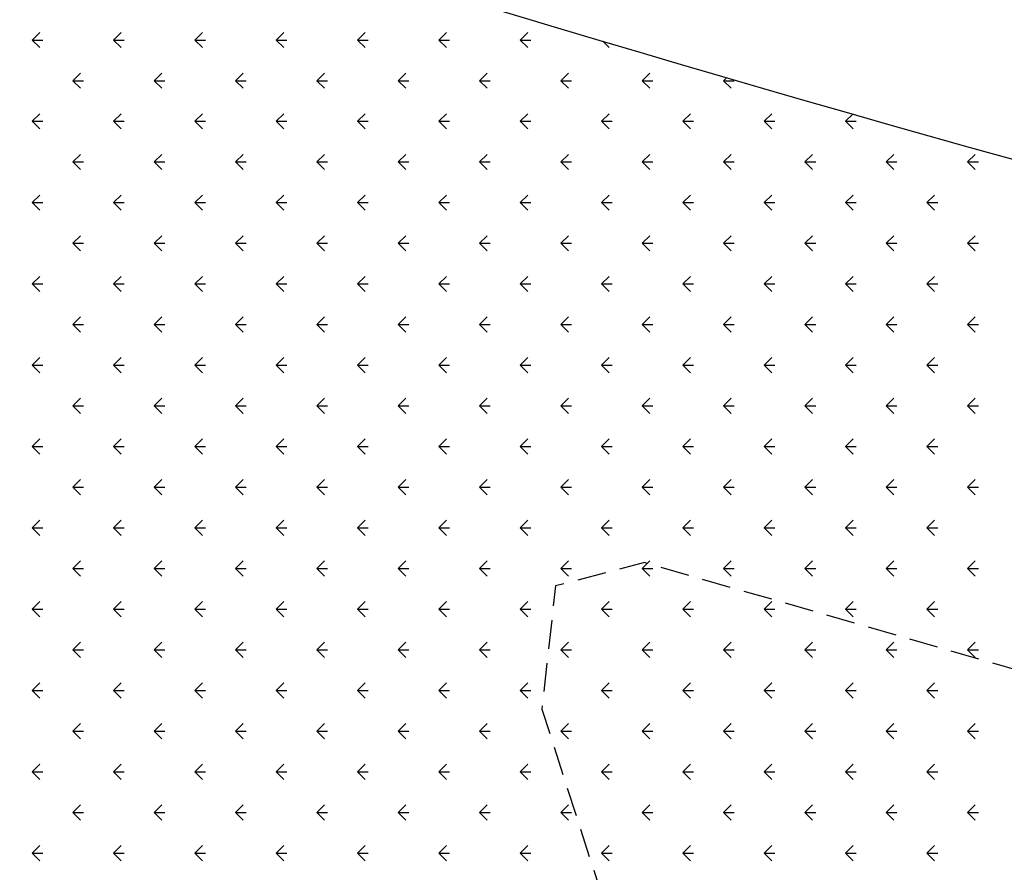
# Model space of a CAD drawing. Extents: x 1007 to 1957, y 634 to 1228.
# Drawn here: x 1209 to 1252, y 1101 to 1138 of the extents above; entities that cross this region are included whole.
import ezdxf

# ---------------------------------------------------------------- set-up
doc = ezdxf.new("R2010")
doc.units = 0
for name, pattern in [('CONTINUO', [0]), ('DASHED', [0.75, 0.5, -0.25]), ('DASHED2', [0.375, 0.25, -0.125])]:
    doc.linetypes.add(name, pattern=pattern)
for name, color, linetype in [('CANTEIROEXIST', 36, 'DASHED2'), ('FAIXAS', 10, 'DASHED'), ('MFIOPROJ', 10, 'CONTINUOUS'), ('T-MFIO-EXI', 7, 'DASHED2'), ('T-VEGETACAO', 111, 'CONTINUOUS')]:
    doc.layers.add(name, color=color, linetype=linetype)

msp = doc.modelspace()

# ---------------------------------------------------------------- linework, layer by layer
at = {"layer": 'CANTEIROEXIST', "ltscale": 5, "elevation": 4.688, "flags": 128}
msp.add_lwpolyline([(1277.951, 1103.534), (1254.533, 1109.3), (1236.15, 1114.602), (1232.278, 1113.59), (1231.686, 1108.231), (1234.149, 1100.582), (1235.712, 1088.59), (1234.038, 1076.394), (1228.38, 1062.583), (1227.996, 1060.632), (1229.879, 1059.187), (1241.775, 1057.499), (1265.33, 1054.838)], dxfattribs=at)
at = {"layer": 'FAIXAS', "ltscale": 23, "elevation": 6.567, "flags": 128}
for points in [[(1172.548, 1172.654, 0.056618), (1402.002, 1115.944, 0.030256), (1534.353, 1106.239)], [(1170.581, 1165.918, 0.056496), (1401.085, 1109.004, 0.030252), (1534.265, 1099.24)]]:
    msp.add_lwpolyline(points, format="xyb", dxfattribs=at)
at = {"layer": 'MFIOPROJ', "ltscale": 5, "elevation": -2.097, "flags": 128}
for points in [[(1176.763, 1187.09, 0.056887), (1403.968, 1130.815, 0.030264), (1534.544, 1121.238)], [(1174.515, 1179.391, 0.056743), (1402.919, 1122.884, 0.030259), (1534.442, 1113.238)], [(1168.614, 1159.182, 0.056374), (1400.167, 1102.065, 0.015054), (1466.726, 1095.147)]]:
    msp.add_lwpolyline(points, format="xyb", dxfattribs=at)
at = {"layer": 'T-MFIO-EXI', "ltscale": 5, "elevation": 4.688, "flags": 128}
msp.add_lwpolyline([(1277.951, 1103.534), (1254.533, 1109.3), (1236.15, 1114.602), (1232.278, 1113.59), (1231.686, 1108.231), (1234.149, 1100.582), (1235.712, 1088.59), (1234.038, 1076.394), (1228.38, 1062.583), (1227.996, 1060.632), (1229.879, 1059.187), (1241.775, 1057.499), (1265.33, 1054.838)], dxfattribs=at)
at = {"layer": 'T-VEGETACAO', "linetype": 'CONTINUO', "ltscale": 5}
for p, q in [((1209.53, 1137.326, -2.097), (1209.861, 1137.657, -2.097)), ((1213.065, 1137.326, -2.097), (1213.397, 1137.657, -2.097)), ((1216.601, 1137.326, -2.097), (1216.932, 1137.657, -2.097)), ((1220.136, 1137.326, -2.097), (1220.468, 1137.657, -2.097)), ((1223.672, 1137.326, -2.097), (1224.003, 1137.657, -2.097)), ((1227.207, 1137.326, -2.097), (1227.539, 1137.657, -2.097)), ((1230.743, 1137.326, -2.097), (1231.074, 1137.657, -2.097)), ((1209.53, 1137.326, -2.097), (1209.999, 1137.326, -2.097)), ((1209.53, 1137.326, -2.097), (1209.861, 1136.994, -2.097)), ((1213.065, 1137.326, -2.097), (1213.397, 1136.994, -2.097)), ((1213.066, 1137.326, -2.097), (1213.535, 1137.326, -2.097)), ((1216.601, 1137.326, -2.097), (1217.07, 1137.326, -2.097)), ((1216.601, 1137.326, -2.097), (1216.932, 1136.994, -2.097)), ((1220.136, 1137.326, -2.097), (1220.468, 1136.994, -2.097)), ((1220.137, 1137.326, -2.097), (1220.606, 1137.326, -2.097)), ((1223.672, 1137.326, -2.097), (1224.003, 1136.994, -2.097)), ((1223.673, 1137.326, -2.097), (1224.141, 1137.326, -2.097)), ((1227.207, 1137.326, -2.097), (1227.539, 1136.994, -2.097)), ((1227.208, 1137.326, -2.097), (1227.677, 1137.326, -2.097)), ((1230.743, 1137.326, -2.097), (1231.074, 1136.994, -2.097)), ((1230.744, 1137.326, -2.097), (1231.212, 1137.326, -2.097)), ((1234.334, 1137.27, -2.097), (1234.61, 1136.994, -2.097)), ((1211.297, 1135.558, -2.097), (1211.629, 1135.889, -2.097)), ((1214.833, 1135.558, -2.097), (1215.164, 1135.889, -2.097)), ((1218.368, 1135.558, -2.097), (1218.7, 1135.889, -2.097)), ((1221.904, 1135.558, -2.097), (1222.235, 1135.889, -2.097)), ((1225.439, 1135.558, -2.097), (1225.771, 1135.889, -2.097)), ((1228.975, 1135.558, -2.097), (1229.306, 1135.889, -2.097)), ((1232.51, 1135.558, -2.097), (1232.842, 1135.889, -2.097)), ((1236.046, 1135.558, -2.097), (1236.377, 1135.889, -2.097)), ((1211.297, 1135.558, -2.097), (1211.629, 1135.226, -2.097)), ((1211.298, 1135.558, -2.097), (1211.767, 1135.558, -2.097)), ((1214.833, 1135.558, -2.097), (1215.164, 1135.226, -2.097)), ((1214.834, 1135.558, -2.097), (1215.302, 1135.558, -2.097)), ((1218.368, 1135.558, -2.097), (1218.7, 1135.226, -2.097)), ((1218.369, 1135.558, -2.097), (1218.838, 1135.558, -2.097)), ((1221.904, 1135.558, -2.097), (1222.235, 1135.226, -2.097)), ((1221.905, 1135.558, -2.097), (1222.374, 1135.558, -2.097)), ((1225.439, 1135.558, -2.097), (1225.771, 1135.226, -2.097)), ((1225.44, 1135.558, -2.097), (1225.909, 1135.558, -2.097)), ((1228.975, 1135.558, -2.097), (1229.306, 1135.226, -2.097)), ((1228.976, 1135.558, -2.097), (1229.445, 1135.558, -2.097)), ((1232.51, 1135.558, -2.097), (1232.842, 1135.226, -2.097)), ((1232.511, 1135.558, -2.097), (1232.98, 1135.558, -2.097)), ((1236.046, 1135.558, -2.097), (1236.377, 1135.226, -2.097)), ((1236.047, 1135.558, -2.097), (1236.516, 1135.558, -2.097)), ((1239.582, 1135.558, -2.097), (1239.71, 1135.686, -2.097)), ((1239.582, 1135.558, -2.097), (1240.051, 1135.558, -2.097)), ((1239.582, 1135.558, -2.097), (1239.913, 1135.226, -2.097)), ((1209.53, 1133.79, -2.097), (1209.861, 1134.121, -2.097)), ((1213.065, 1133.79, -2.097), (1213.397, 1134.121, -2.097)), ((1216.601, 1133.79, -2.097), (1216.932, 1134.121, -2.097)), ((1220.136, 1133.79, -2.097), (1220.468, 1134.121, -2.097)), ((1223.672, 1133.79, -2.097), (1224.003, 1134.121, -2.097)), ((1227.207, 1133.79, -2.097), (1227.539, 1134.121, -2.097)), ((1230.743, 1133.79, -2.097), (1231.074, 1134.121, -2.097)), ((1234.278, 1133.79, -2.097), (1234.61, 1134.121, -2.097)), ((1237.814, 1133.79, -2.097), (1238.145, 1134.121, -2.097)), ((1241.349, 1133.79, -2.097), (1241.681, 1134.121, -2.097)), ((1209.53, 1133.79, -2.097), (1209.999, 1133.79, -2.097)), ((1209.53, 1133.79, -2.097), (1209.861, 1133.459, -2.097)), ((1213.065, 1133.79, -2.097), (1213.397, 1133.459, -2.097)), ((1213.066, 1133.79, -2.097), (1213.535, 1133.79, -2.097)), ((1216.601, 1133.79, -2.097), (1217.07, 1133.79, -2.097)), ((1216.601, 1133.79, -2.097), (1216.932, 1133.459, -2.097)), ((1220.136, 1133.79, -2.097), (1220.468, 1133.459, -2.097)), ((1220.137, 1133.79, -2.097), (1220.606, 1133.79, -2.097)), ((1223.672, 1133.79, -2.097), (1224.003, 1133.459, -2.097)), ((1223.673, 1133.79, -2.097), (1224.141, 1133.79, -2.097)), ((1227.207, 1133.79, -2.097), (1227.539, 1133.459, -2.097)), ((1227.208, 1133.79, -2.097), (1227.677, 1133.79, -2.097)), ((1230.743, 1133.79, -2.097), (1231.074, 1133.459, -2.097)), ((1230.744, 1133.79, -2.097), (1231.212, 1133.79, -2.097)), ((1234.278, 1133.79, -2.097), (1234.61, 1133.459, -2.097)), ((1234.279, 1133.79, -2.097), (1234.748, 1133.79, -2.097)), ((1237.814, 1133.79, -2.097), (1238.145, 1133.459, -2.097)), ((1237.815, 1133.79, -2.097), (1238.283, 1133.79, -2.097)), ((1241.349, 1133.79, -2.097), (1241.681, 1133.459, -2.097)), ((1241.35, 1133.79, -2.097), (1241.819, 1133.79, -2.097)), ((1244.885, 1133.79, -2.097), (1245.196, 1134.101, -2.097)), ((1244.885, 1133.79, -2.097), (1245.216, 1133.459, -2.097)), ((1244.886, 1133.79, -2.097), (1245.354, 1133.79, -2.097)), ((1211.297, 1132.022, -2.097), (1211.629, 1132.354, -2.097)), ((1211.297, 1132.022, -2.097), (1211.629, 1131.691, -2.097)), ((1211.298, 1132.022, -2.097), (1211.767, 1132.022, -2.097)), ((1214.833, 1132.022, -2.097), (1215.164, 1132.354, -2.097)), ((1214.833, 1132.022, -2.097), (1215.164, 1131.691, -2.097)), ((1214.834, 1132.022, -2.097), (1215.302, 1132.022, -2.097)), ((1218.368, 1132.022, -2.097), (1218.7, 1132.354, -2.097)), ((1218.368, 1132.022, -2.097), (1218.7, 1131.691, -2.097)), ((1218.369, 1132.022, -2.097), (1218.838, 1132.022, -2.097)), ((1221.904, 1132.022, -2.097), (1222.235, 1132.354, -2.097)), ((1221.904, 1132.022, -2.097), (1222.235, 1131.691, -2.097)), ((1221.905, 1132.022, -2.097), (1222.374, 1132.022, -2.097)), ((1225.439, 1132.022, -2.097), (1225.771, 1132.354, -2.097)), ((1225.439, 1132.022, -2.097), (1225.771, 1131.691, -2.097)), ((1225.44, 1132.022, -2.097), (1225.909, 1132.022, -2.097)), ((1228.975, 1132.022, -2.097), (1229.306, 1132.354, -2.097)), ((1228.975, 1132.022, -2.097), (1229.306, 1131.691, -2.097)), ((1228.976, 1132.022, -2.097), (1229.445, 1132.022, -2.097)), ((1232.51, 1132.022, -2.097), (1232.842, 1132.354, -2.097)), ((1232.51, 1132.022, -2.097), (1232.842, 1131.691, -2.097)), ((1232.511, 1132.022, -2.097), (1232.98, 1132.022, -2.097)), ((1236.046, 1132.022, -2.097), (1236.377, 1132.354, -2.097)), ((1236.046, 1132.022, -2.097), (1236.377, 1131.691, -2.097)), ((1236.047, 1132.022, -2.097), (1236.516, 1132.022, -2.097)), ((1239.582, 1132.022, -2.097), (1239.913, 1132.354, -2.097)), ((1239.582, 1132.022, -2.097), (1240.051, 1132.022, -2.097)), ((1239.582, 1132.022, -2.097), (1239.913, 1131.691, -2.097)), ((1243.117, 1132.022, -2.097), (1243.449, 1132.354, -2.097)), ((1243.117, 1132.022, -2.097), (1243.449, 1131.691, -2.097)), ((1243.118, 1132.022, -2.097), (1243.587, 1132.022, -2.097)), ((1246.653, 1132.022, -2.097), (1246.984, 1132.354, -2.097)), ((1246.653, 1132.022, -2.097), (1246.984, 1131.691, -2.097)), ((1246.654, 1132.022, -2.097), (1247.122, 1132.022, -2.097)), ((1250.188, 1132.022, -2.097), (1250.52, 1132.354, -2.097)), ((1250.188, 1132.022, -2.097), (1250.52, 1131.691, -2.097)), ((1250.189, 1132.022, -2.097), (1250.658, 1132.022, -2.097)), ((1209.53, 1130.254, -2.097), (1209.861, 1130.586, -2.097)), ((1213.065, 1130.254, -2.097), (1213.397, 1130.586, -2.097)), ((1216.601, 1130.254, -2.097), (1216.932, 1130.586, -2.097)), ((1220.136, 1130.254, -2.097), (1220.468, 1130.586, -2.097)), ((1223.672, 1130.254, -2.097), (1224.003, 1130.586, -2.097)), ((1227.207, 1130.254, -2.097), (1227.539, 1130.586, -2.097)), ((1230.743, 1130.254, -2.097), (1231.074, 1130.586, -2.097)), ((1234.278, 1130.254, -2.097), (1234.61, 1130.586, -2.097)), ((1237.814, 1130.254, -2.097), (1238.145, 1130.586, -2.097)), ((1241.349, 1130.254, -2.097), (1241.681, 1130.586, -2.097)), ((1244.885, 1130.254, -2.097), (1245.216, 1130.586, -2.097)), ((1248.42, 1130.254, -2.097), (1248.752, 1130.586, -2.097)), ((1209.53, 1130.254, -2.097), (1209.999, 1130.254, -2.097)), ((1209.53, 1130.254, -2.097), (1209.861, 1129.923, -2.097)), ((1213.065, 1130.254, -2.097), (1213.397, 1129.923, -2.097)), ((1213.066, 1130.254, -2.097), (1213.535, 1130.254, -2.097)), ((1216.601, 1130.254, -2.097), (1217.07, 1130.254, -2.097)), ((1216.601, 1130.254, -2.097), (1216.932, 1129.923, -2.097)), ((1220.136, 1130.254, -2.097), (1220.468, 1129.923, -2.097)), ((1220.137, 1130.254, -2.097), (1220.606, 1130.254, -2.097)), ((1223.672, 1130.254, -2.097), (1224.003, 1129.923, -2.097)), ((1223.673, 1130.254, -2.097), (1224.141, 1130.254, -2.097)), ((1227.207, 1130.254, -2.097), (1227.539, 1129.923, -2.097)), ((1227.208, 1130.254, -2.097), (1227.677, 1130.254, -2.097)), ((1230.743, 1130.254, -2.097), (1231.074, 1129.923, -2.097)), ((1230.744, 1130.254, -2.097), (1231.212, 1130.254, -2.097)), ((1234.278, 1130.254, -2.097), (1234.61, 1129.923, -2.097)), ((1234.279, 1130.254, -2.097), (1234.748, 1130.254, -2.097)), ((1237.814, 1130.254, -2.097), (1238.145, 1129.923, -2.097)), ((1237.815, 1130.254, -2.097), (1238.283, 1130.254, -2.097)), ((1241.349, 1130.254, -2.097), (1241.681, 1129.923, -2.097)), ((1241.35, 1130.254, -2.097), (1241.819, 1130.254, -2.097)), ((1244.885, 1130.254, -2.097), (1245.216, 1129.923, -2.097)), ((1244.886, 1130.254, -2.097), (1245.354, 1130.254, -2.097)), ((1248.42, 1130.254, -2.097), (1248.752, 1129.923, -2.097)), ((1248.421, 1130.254, -2.097), (1248.89, 1130.254, -2.097)), ((1211.297, 1128.487, -2.097), (1211.629, 1128.818, -2.097)), ((1214.833, 1128.487, -2.097), (1215.164, 1128.818, -2.097)), ((1218.368, 1128.487, -2.097), (1218.7, 1128.818, -2.097)), ((1221.904, 1128.487, -2.097), (1222.235, 1128.818, -2.097)), ((1225.439, 1128.487, -2.097), (1225.771, 1128.818, -2.097)), ((1228.975, 1128.487, -2.097), (1229.306, 1128.818, -2.097)), ((1232.51, 1128.487, -2.097), (1232.842, 1128.818, -2.097)), ((1236.046, 1128.487, -2.097), (1236.377, 1128.818, -2.097)), ((1239.582, 1128.487, -2.097), (1239.913, 1128.818, -2.097)), ((1243.117, 1128.487, -2.097), (1243.449, 1128.818, -2.097)), ((1246.653, 1128.487, -2.097), (1246.984, 1128.818, -2.097)), ((1250.188, 1128.487, -2.097), (1250.52, 1128.818, -2.097)), ((1211.297, 1128.487, -2.097), (1211.629, 1128.155, -2.097)), ((1211.298, 1128.487, -2.097), (1211.767, 1128.487, -2.097)), ((1214.833, 1128.487, -2.097), (1215.164, 1128.155, -2.097)), ((1214.834, 1128.487, -2.097), (1215.302, 1128.487, -2.097)), ((1218.368, 1128.487, -2.097), (1218.7, 1128.155, -2.097)), ((1218.369, 1128.487, -2.097), (1218.838, 1128.487, -2.097)), ((1221.904, 1128.487, -2.097), (1222.235, 1128.155, -2.097)), ((1221.905, 1128.487, -2.097), (1222.374, 1128.487, -2.097)), ((1225.439, 1128.487, -2.097), (1225.771, 1128.155, -2.097)), ((1225.44, 1128.487, -2.097), (1225.909, 1128.487, -2.097)), ((1228.975, 1128.487, -2.097), (1229.306, 1128.155, -2.097)), ((1228.976, 1128.487, -2.097), (1229.445, 1128.487, -2.097)), ((1232.51, 1128.487, -2.097), (1232.842, 1128.155, -2.097)), ((1232.511, 1128.487, -2.097), (1232.98, 1128.487, -2.097)), ((1236.046, 1128.487, -2.097), (1236.377, 1128.155, -2.097)), ((1236.047, 1128.487, -2.097), (1236.516, 1128.487, -2.097)), ((1239.582, 1128.487, -2.097), (1240.051, 1128.487, -2.097)), ((1239.582, 1128.487, -2.097), (1239.913, 1128.155, -2.097)), ((1243.117, 1128.487, -2.097), (1243.449, 1128.155, -2.097)), ((1243.118, 1128.487, -2.097), (1243.587, 1128.487, -2.097)), ((1246.653, 1128.487, -2.097), (1246.984, 1128.155, -2.097)), ((1246.654, 1128.487, -2.097), (1247.122, 1128.487, -2.097)), ((1250.188, 1128.487, -2.097), (1250.52, 1128.155, -2.097)), ((1250.189, 1128.487, -2.097), (1250.658, 1128.487, -2.097)), ((1209.53, 1126.719, -2.097), (1209.861, 1127.05, -2.097)), ((1213.065, 1126.719, -2.097), (1213.397, 1127.05, -2.097)), ((1216.601, 1126.719, -2.097), (1216.932, 1127.05, -2.097)), ((1220.136, 1126.719, -2.097), (1220.468, 1127.05, -2.097)), ((1223.672, 1126.719, -2.097), (1224.003, 1127.05, -2.097)), ((1227.207, 1126.719, -2.097), (1227.539, 1127.05, -2.097)), ((1230.743, 1126.719, -2.097), (1231.074, 1127.05, -2.097)), ((1234.278, 1126.719, -2.097), (1234.61, 1127.05, -2.097)), ((1237.814, 1126.719, -2.097), (1238.145, 1127.05, -2.097)), ((1241.349, 1126.719, -2.097), (1241.681, 1127.05, -2.097)), ((1244.885, 1126.719, -2.097), (1245.216, 1127.05, -2.097)), ((1248.42, 1126.719, -2.097), (1248.752, 1127.05, -2.097)), ((1209.53, 1126.719, -2.097), (1209.999, 1126.719, -2.097)), ((1209.53, 1126.719, -2.097), (1209.861, 1126.387, -2.097)), ((1213.065, 1126.719, -2.097), (1213.397, 1126.387, -2.097)), ((1213.066, 1126.719, -2.097), (1213.535, 1126.719, -2.097)), ((1216.601, 1126.719, -2.097), (1217.07, 1126.719, -2.097)), ((1216.601, 1126.719, -2.097), (1216.932, 1126.387, -2.097)), ((1220.136, 1126.719, -2.097), (1220.468, 1126.387, -2.097)), ((1220.137, 1126.719, -2.097), (1220.606, 1126.719, -2.097)), ((1223.672, 1126.719, -2.097), (1224.003, 1126.387, -2.097)), ((1223.673, 1126.719, -2.097), (1224.141, 1126.719, -2.097)), ((1227.207, 1126.719, -2.097), (1227.539, 1126.387, -2.097)), ((1227.208, 1126.719, -2.097), (1227.677, 1126.719, -2.097)), ((1230.743, 1126.719, -2.097), (1231.074, 1126.387, -2.097)), ((1230.744, 1126.719, -2.097), (1231.212, 1126.719, -2.097)), ((1234.278, 1126.719, -2.097), (1234.61, 1126.387, -2.097)), ((1234.279, 1126.719, -2.097), (1234.748, 1126.719, -2.097)), ((1237.814, 1126.719, -2.097), (1238.145, 1126.387, -2.097)), ((1237.815, 1126.719, -2.097), (1238.283, 1126.719, -2.097)), ((1241.349, 1126.719, -2.097), (1241.681, 1126.387, -2.097)), ((1241.35, 1126.719, -2.097), (1241.819, 1126.719, -2.097)), ((1244.885, 1126.719, -2.097), (1245.216, 1126.387, -2.097)), ((1244.886, 1126.719, -2.097), (1245.354, 1126.719, -2.097)), ((1248.42, 1126.719, -2.097), (1248.752, 1126.387, -2.097)), ((1248.421, 1126.719, -2.097), (1248.89, 1126.719, -2.097)), ((1211.297, 1124.951, -2.097), (1211.629, 1125.283, -2.097)), ((1214.833, 1124.951, -2.097), (1215.164, 1125.283, -2.097)), ((1218.368, 1124.951, -2.097), (1218.7, 1125.283, -2.097)), ((1221.904, 1124.951, -2.097), (1222.235, 1125.283, -2.097)), ((1225.439, 1124.951, -2.097), (1225.771, 1125.283, -2.097)), ((1228.975, 1124.951, -2.097), (1229.306, 1125.283, -2.097)), ((1232.51, 1124.951, -2.097), (1232.842, 1125.283, -2.097)), ((1236.046, 1124.951, -2.097), (1236.377, 1125.283, -2.097)), ((1239.582, 1124.951, -2.097), (1239.913, 1125.283, -2.097)), ((1243.117, 1124.951, -2.097), (1243.449, 1125.283, -2.097)), ((1246.653, 1124.951, -2.097), (1246.984, 1125.283, -2.097)), ((1250.188, 1124.951, -2.097), (1250.52, 1125.283, -2.097)), ((1211.297, 1124.951, -2.097), (1211.629, 1124.62, -2.097)), ((1211.298, 1124.951, -2.097), (1211.767, 1124.951, -2.097)), ((1214.833, 1124.951, -2.097), (1215.164, 1124.62, -2.097)), ((1214.834, 1124.951, -2.097), (1215.302, 1124.951, -2.097)), ((1218.368, 1124.951, -2.097), (1218.7, 1124.62, -2.097)), ((1218.369, 1124.951, -2.097), (1218.838, 1124.951, -2.097)), ((1221.904, 1124.951, -2.097), (1222.235, 1124.62, -2.097)), ((1221.905, 1124.951, -2.097), (1222.374, 1124.951, -2.097)), ((1225.439, 1124.951, -2.097), (1225.771, 1124.62, -2.097)), ((1225.44, 1124.951, -2.097), (1225.909, 1124.951, -2.097)), ((1228.975, 1124.951, -2.097), (1229.306, 1124.62, -2.097)), ((1228.976, 1124.951, -2.097), (1229.445, 1124.951, -2.097)), ((1232.51, 1124.951, -2.097), (1232.842, 1124.62, -2.097)), ((1232.511, 1124.951, -2.097), (1232.98, 1124.951, -2.097)), ((1236.046, 1124.951, -2.097), (1236.377, 1124.62, -2.097)), ((1236.047, 1124.951, -2.097), (1236.516, 1124.951, -2.097)), ((1239.582, 1124.951, -2.097), (1240.051, 1124.951, -2.097)), ((1239.582, 1124.951, -2.097), (1239.913, 1124.62, -2.097)), ((1243.117, 1124.951, -2.097), (1243.449, 1124.62, -2.097)), ((1243.118, 1124.951, -2.097), (1243.587, 1124.951, -2.097)), ((1246.653, 1124.951, -2.097), (1246.984, 1124.62, -2.097)), ((1246.654, 1124.951, -2.097), (1247.122, 1124.951, -2.097)), ((1250.188, 1124.951, -2.097), (1250.52, 1124.62, -2.097)), ((1250.189, 1124.951, -2.097), (1250.658, 1124.951, -2.097)), ((1209.53, 1123.183, -2.097), (1209.861, 1123.515, -2.097)), ((1213.065, 1123.183, -2.097), (1213.397, 1123.515, -2.097)), ((1216.601, 1123.183, -2.097), (1216.932, 1123.515, -2.097)), ((1220.136, 1123.183, -2.097), (1220.468, 1123.515, -2.097)), ((1223.672, 1123.183, -2.097), (1224.003, 1123.515, -2.097)), ((1227.207, 1123.183, -2.097), (1227.539, 1123.515, -2.097)), ((1230.743, 1123.183, -2.097), (1231.074, 1123.515, -2.097)), ((1234.278, 1123.183, -2.097), (1234.61, 1123.515, -2.097)), ((1237.814, 1123.183, -2.097), (1238.145, 1123.515, -2.097)), ((1241.349, 1123.183, -2.097), (1241.681, 1123.515, -2.097)), ((1244.885, 1123.183, -2.097), (1245.216, 1123.515, -2.097)), ((1248.42, 1123.183, -2.097), (1248.752, 1123.515, -2.097)), ((1209.53, 1123.183, -2.097), (1209.999, 1123.183, -2.097)), ((1209.53, 1123.183, -2.097), (1209.861, 1122.852, -2.097)), ((1213.065, 1123.183, -2.097), (1213.397, 1122.852, -2.097)), ((1213.066, 1123.183, -2.097), (1213.535, 1123.183, -2.097)), ((1216.601, 1123.183, -2.097), (1217.07, 1123.183, -2.097)), ((1216.601, 1123.183, -2.097), (1216.932, 1122.852, -2.097)), ((1220.136, 1123.183, -2.097), (1220.468, 1122.852, -2.097)), ((1220.137, 1123.183, -2.097), (1220.606, 1123.183, -2.097)), ((1223.672, 1123.183, -2.097), (1224.003, 1122.852, -2.097)), ((1223.673, 1123.183, -2.097), (1224.141, 1123.183, -2.097)), ((1227.207, 1123.183, -2.097), (1227.539, 1122.852, -2.097)), ((1227.208, 1123.183, -2.097), (1227.677, 1123.183, -2.097)), ((1230.743, 1123.183, -2.097), (1231.074, 1122.852, -2.097)), ((1230.744, 1123.183, -2.097), (1231.212, 1123.183, -2.097)), ((1234.278, 1123.183, -2.097), (1234.61, 1122.852, -2.097)), ((1234.279, 1123.183, -2.097), (1234.748, 1123.183, -2.097)), ((1237.814, 1123.183, -2.097), (1238.145, 1122.852, -2.097)), ((1237.815, 1123.183, -2.097), (1238.283, 1123.183, -2.097)), ((1241.349, 1123.183, -2.097), (1241.681, 1122.852, -2.097)), ((1241.35, 1123.183, -2.097), (1241.819, 1123.183, -2.097)), ((1244.885, 1123.183, -2.097), (1245.216, 1122.852, -2.097)), ((1244.886, 1123.183, -2.097), (1245.354, 1123.183, -2.097)), ((1248.42, 1123.183, -2.097), (1248.752, 1122.852, -2.097)), ((1248.421, 1123.183, -2.097), (1248.89, 1123.183, -2.097)), ((1211.297, 1121.416, -2.097), (1211.629, 1121.747, -2.097)), ((1214.833, 1121.416, -2.097), (1215.164, 1121.747, -2.097)), ((1218.368, 1121.416, -2.097), (1218.7, 1121.747, -2.097)), ((1221.904, 1121.416, -2.097), (1222.235, 1121.747, -2.097)), ((1225.439, 1121.416, -2.097), (1225.771, 1121.747, -2.097)), ((1228.975, 1121.416, -2.097), (1229.306, 1121.747, -2.097)), ((1232.51, 1121.416, -2.097), (1232.842, 1121.747, -2.097)), ((1236.046, 1121.416, -2.097), (1236.377, 1121.747, -2.097)), ((1239.582, 1121.416, -2.097), (1239.913, 1121.747, -2.097)), ((1243.117, 1121.416, -2.097), (1243.449, 1121.747, -2.097)), ((1246.653, 1121.416, -2.097), (1246.984, 1121.747, -2.097)), ((1250.188, 1121.416, -2.097), (1250.52, 1121.747, -2.097)), ((1211.297, 1121.416, -2.097), (1211.629, 1121.084, -2.097)), ((1211.298, 1121.416, -2.097), (1211.767, 1121.416, -2.097)), ((1214.833, 1121.416, -2.097), (1215.164, 1121.084, -2.097)), ((1214.834, 1121.416, -2.097), (1215.302, 1121.416, -2.097)), ((1218.368, 1121.416, -2.097), (1218.7, 1121.084, -2.097)), ((1218.369, 1121.416, -2.097), (1218.838, 1121.416, -2.097)), ((1221.904, 1121.416, -2.097), (1222.235, 1121.084, -2.097)), ((1221.905, 1121.416, -2.097), (1222.374, 1121.416, -2.097)), ((1225.439, 1121.416, -2.097), (1225.771, 1121.084, -2.097)), ((1225.44, 1121.416, -2.097), (1225.909, 1121.416, -2.097)), ((1228.975, 1121.416, -2.097), (1229.306, 1121.084, -2.097)), ((1228.976, 1121.416, -2.097), (1229.445, 1121.416, -2.097)), ((1232.51, 1121.416, -2.097), (1232.842, 1121.084, -2.097)), ((1232.511, 1121.416, -2.097), (1232.98, 1121.416, -2.097)), ((1236.046, 1121.416, -2.097), (1236.377, 1121.084, -2.097)), ((1236.047, 1121.416, -2.097), (1236.516, 1121.416, -2.097)), ((1239.582, 1121.416, -2.097), (1240.051, 1121.416, -2.097)), ((1239.582, 1121.416, -2.097), (1239.913, 1121.084, -2.097)), ((1243.117, 1121.416, -2.097), (1243.449, 1121.084, -2.097)), ((1243.118, 1121.416, -2.097), (1243.587, 1121.416, -2.097)), ((1246.653, 1121.416, -2.097), (1246.984, 1121.084, -2.097)), ((1246.654, 1121.416, -2.097), (1247.122, 1121.416, -2.097)), ((1250.188, 1121.416, -2.097), (1250.52, 1121.084, -2.097)), ((1250.189, 1121.416, -2.097), (1250.658, 1121.416, -2.097)), ((1209.53, 1119.648, -2.097), (1209.861, 1119.979, -2.097)), ((1209.53, 1119.648, -2.097), (1209.999, 1119.648, -2.097)), ((1209.53, 1119.648, -2.097), (1209.861, 1119.316, -2.097)), ((1213.065, 1119.648, -2.097), (1213.397, 1119.979, -2.097)), ((1213.065, 1119.648, -2.097), (1213.397, 1119.316, -2.097)), ((1213.066, 1119.648, -2.097), (1213.535, 1119.648, -2.097)), ((1216.601, 1119.648, -2.097), (1216.932, 1119.979, -2.097)), ((1216.601, 1119.648, -2.097), (1217.07, 1119.648, -2.097)), ((1216.601, 1119.648, -2.097), (1216.932, 1119.316, -2.097)), ((1220.136, 1119.648, -2.097), (1220.468, 1119.979, -2.097)), ((1220.136, 1119.648, -2.097), (1220.468, 1119.316, -2.097)), ((1220.137, 1119.648, -2.097), (1220.606, 1119.648, -2.097)), ((1223.672, 1119.648, -2.097), (1224.003, 1119.979, -2.097)), ((1223.672, 1119.648, -2.097), (1224.003, 1119.316, -2.097)), ((1223.673, 1119.648, -2.097), (1224.141, 1119.648, -2.097)), ((1227.207, 1119.648, -2.097), (1227.539, 1119.979, -2.097)), ((1227.207, 1119.648, -2.097), (1227.539, 1119.316, -2.097)), ((1227.208, 1119.648, -2.097), (1227.677, 1119.648, -2.097)), ((1230.743, 1119.648, -2.097), (1231.074, 1119.979, -2.097)), ((1230.743, 1119.648, -2.097), (1231.074, 1119.316, -2.097)), ((1230.744, 1119.648, -2.097), (1231.212, 1119.648, -2.097)), ((1234.278, 1119.648, -2.097), (1234.61, 1119.979, -2.097)), ((1234.278, 1119.648, -2.097), (1234.61, 1119.316, -2.097)), ((1234.279, 1119.648, -2.097), (1234.748, 1119.648, -2.097)), ((1237.814, 1119.648, -2.097), (1238.145, 1119.979, -2.097)), ((1237.814, 1119.648, -2.097), (1238.145, 1119.316, -2.097)), ((1237.815, 1119.648, -2.097), (1238.283, 1119.648, -2.097)), ((1241.349, 1119.648, -2.097), (1241.681, 1119.979, -2.097)), ((1241.349, 1119.648, -2.097), (1241.681, 1119.316, -2.097)), ((1241.35, 1119.648, -2.097), (1241.819, 1119.648, -2.097)), ((1244.885, 1119.648, -2.097), (1245.216, 1119.979, -2.097)), ((1244.885, 1119.648, -2.097), (1245.216, 1119.316, -2.097)), ((1244.886, 1119.648, -2.097), (1245.354, 1119.648, -2.097)), ((1248.42, 1119.648, -2.097), (1248.752, 1119.979, -2.097)), ((1248.42, 1119.648, -2.097), (1248.752, 1119.316, -2.097)), ((1248.421, 1119.648, -2.097), (1248.89, 1119.648, -2.097)), ((1211.297, 1117.88, -2.097), (1211.629, 1118.212, -2.097)), ((1211.297, 1117.88, -2.097), (1211.629, 1117.549, -2.097)), ((1211.298, 1117.88, -2.097), (1211.767, 1117.88, -2.097)), ((1214.833, 1117.88, -2.097), (1215.164, 1118.212, -2.097)), ((1214.833, 1117.88, -2.097), (1215.164, 1117.549, -2.097)), ((1214.834, 1117.88, -2.097), (1215.302, 1117.88, -2.097)), ((1218.368, 1117.88, -2.097), (1218.7, 1118.212, -2.097)), ((1218.368, 1117.88, -2.097), (1218.7, 1117.549, -2.097)), ((1218.369, 1117.88, -2.097), (1218.838, 1117.88, -2.097)), ((1221.904, 1117.88, -2.097), (1222.235, 1118.212, -2.097)), ((1221.904, 1117.88, -2.097), (1222.235, 1117.549, -2.097)), ((1221.905, 1117.88, -2.097), (1222.374, 1117.88, -2.097)), ((1225.439, 1117.88, -2.097), (1225.771, 1118.212, -2.097)), ((1225.439, 1117.88, -2.097), (1225.771, 1117.549, -2.097)), ((1225.44, 1117.88, -2.097), (1225.909, 1117.88, -2.097)), ((1228.975, 1117.88, -2.097), (1229.306, 1118.212, -2.097)), ((1228.975, 1117.88, -2.097), (1229.306, 1117.549, -2.097)), ((1228.976, 1117.88, -2.097), (1229.445, 1117.88, -2.097)), ((1232.51, 1117.88, -2.097), (1232.842, 1118.212, -2.097)), ((1232.51, 1117.88, -2.097), (1232.842, 1117.549, -2.097)), ((1232.511, 1117.88, -2.097), (1232.98, 1117.88, -2.097)), ((1236.046, 1117.88, -2.097), (1236.377, 1118.212, -2.097)), ((1236.046, 1117.88, -2.097), (1236.377, 1117.549, -2.097)), ((1236.047, 1117.88, -2.097), (1236.516, 1117.88, -2.097)), ((1239.582, 1117.88, -2.097), (1239.913, 1118.212, -2.097)), ((1239.582, 1117.88, -2.097), (1240.051, 1117.88, -2.097)), ((1239.582, 1117.88, -2.097), (1239.913, 1117.549, -2.097)), ((1243.117, 1117.88, -2.097), (1243.449, 1118.212, -2.097)), ((1243.117, 1117.88, -2.097), (1243.449, 1117.549, -2.097)), ((1243.118, 1117.88, -2.097), (1243.587, 1117.88, -2.097)), ((1246.653, 1117.88, -2.097), (1246.984, 1118.212, -2.097)), ((1246.653, 1117.88, -2.097), (1246.984, 1117.549, -2.097)), ((1246.654, 1117.88, -2.097), (1247.122, 1117.88, -2.097)), ((1250.188, 1117.88, -2.097), (1250.52, 1118.212, -2.097)), ((1250.188, 1117.88, -2.097), (1250.52, 1117.549, -2.097)), ((1250.189, 1117.88, -2.097), (1250.658, 1117.88, -2.097)), ((1209.53, 1116.112, -2.097), (1209.861, 1116.444, -2.097)), ((1213.065, 1116.112, -2.097), (1213.397, 1116.444, -2.097)), ((1216.601, 1116.112, -2.097), (1216.932, 1116.444, -2.097)), ((1220.136, 1116.112, -2.097), (1220.468, 1116.444, -2.097)), ((1223.672, 1116.112, -2.097), (1224.003, 1116.444, -2.097)), ((1227.207, 1116.112, -2.097), (1227.539, 1116.444, -2.097)), ((1230.743, 1116.112, -2.097), (1231.074, 1116.444, -2.097)), ((1234.278, 1116.112, -2.097), (1234.61, 1116.444, -2.097)), ((1237.814, 1116.112, -2.097), (1238.145, 1116.444, -2.097)), ((1241.349, 1116.112, -2.097), (1241.681, 1116.444, -2.097)), ((1244.885, 1116.112, -2.097), (1245.216, 1116.444, -2.097)), ((1248.42, 1116.112, -2.097), (1248.752, 1116.444, -2.097)), ((1209.53, 1116.112, -2.097), (1209.999, 1116.112, -2.097)), ((1209.53, 1116.112, -2.097), (1209.861, 1115.781, -2.097)), ((1213.065, 1116.112, -2.097), (1213.397, 1115.781, -2.097)), ((1213.066, 1116.112, -2.097), (1213.535, 1116.112, -2.097)), ((1216.601, 1116.112, -2.097), (1217.07, 1116.112, -2.097)), ((1216.601, 1116.112, -2.097), (1216.932, 1115.781, -2.097)), ((1220.136, 1116.112, -2.097), (1220.468, 1115.781, -2.097)), ((1220.137, 1116.112, -2.097), (1220.606, 1116.112, -2.097)), ((1223.672, 1116.112, -2.097), (1224.003, 1115.781, -2.097)), ((1223.673, 1116.112, -2.097), (1224.141, 1116.112, -2.097)), ((1227.207, 1116.112, -2.097), (1227.539, 1115.781, -2.097)), ((1227.208, 1116.112, -2.097), (1227.677, 1116.112, -2.097)), ((1230.743, 1116.112, -2.097), (1231.074, 1115.781, -2.097)), ((1230.744, 1116.112, -2.097), (1231.212, 1116.112, -2.097)), ((1234.278, 1116.112, -2.097), (1234.61, 1115.781, -2.097)), ((1234.279, 1116.112, -2.097), (1234.748, 1116.112, -2.097)), ((1237.814, 1116.112, -2.097), (1238.145, 1115.781, -2.097)), ((1237.815, 1116.112, -2.097), (1238.283, 1116.112, -2.097)), ((1241.349, 1116.112, -2.097), (1241.681, 1115.781, -2.097)), ((1241.35, 1116.112, -2.097), (1241.819, 1116.112, -2.097)), ((1244.885, 1116.112, -2.097), (1245.216, 1115.781, -2.097)), ((1244.886, 1116.112, -2.097), (1245.354, 1116.112, -2.097)), ((1248.42, 1116.112, -2.097), (1248.752, 1115.781, -2.097)), ((1248.421, 1116.112, -2.097), (1248.89, 1116.112, -2.097)), ((1211.297, 1114.345, -2.097), (1211.629, 1114.676, -2.097)), ((1214.833, 1114.345, -2.097), (1215.164, 1114.676, -2.097)), ((1218.368, 1114.345, -2.097), (1218.7, 1114.676, -2.097)), ((1221.904, 1114.345, -2.097), (1222.235, 1114.676, -2.097)), ((1225.439, 1114.345, -2.097), (1225.771, 1114.676, -2.097)), ((1228.975, 1114.345, -2.097), (1229.306, 1114.676, -2.097)), ((1232.51, 1114.345, -2.097), (1232.842, 1114.676, -2.097)), ((1236.046, 1114.345, -2.097), (1236.269, 1114.568, -2.097)), ((1236.269, 1114.568, -2.097), (1236.377, 1114.676, -2.097)), ((1239.582, 1114.345, -2.097), (1239.913, 1114.676, -2.097)), ((1243.117, 1114.345, -2.097), (1243.449, 1114.676, -2.097)), ((1246.653, 1114.345, -2.097), (1246.984, 1114.676, -2.097)), ((1250.188, 1114.345, -2.097), (1250.52, 1114.676, -2.097)), ((1211.297, 1114.345, -2.097), (1211.629, 1114.013, -2.097)), ((1211.298, 1114.345, -2.097), (1211.767, 1114.345, -2.097)), ((1214.833, 1114.345, -2.097), (1215.164, 1114.013, -2.097)), ((1214.834, 1114.345, -2.097), (1215.302, 1114.345, -2.097)), ((1218.368, 1114.345, -2.097), (1218.7, 1114.013, -2.097)), ((1218.369, 1114.345, -2.097), (1218.838, 1114.345, -2.097)), ((1221.904, 1114.345, -2.097), (1222.235, 1114.013, -2.097)), ((1221.905, 1114.345, -2.097), (1222.374, 1114.345, -2.097)), ((1225.439, 1114.345, -2.097), (1225.771, 1114.013, -2.097)), ((1225.44, 1114.345, -2.097), (1225.909, 1114.345, -2.097)), ((1228.975, 1114.345, -2.097), (1229.306, 1114.013, -2.097)), ((1228.976, 1114.345, -2.097), (1229.445, 1114.345, -2.097)), ((1232.51, 1114.345, -2.097), (1232.842, 1114.013, -2.097)), ((1232.511, 1114.345, -2.097), (1232.98, 1114.345, -2.097)), ((1236.046, 1114.345, -2.097), (1236.377, 1114.013, -2.097)), ((1236.047, 1114.345, -2.097), (1236.516, 1114.345, -2.097)), ((1239.582, 1114.345, -2.097), (1240.051, 1114.345, -2.097)), ((1239.582, 1114.345, -2.097), (1239.913, 1114.013, -2.097)), ((1243.117, 1114.345, -2.097), (1243.449, 1114.013, -2.097)), ((1243.118, 1114.345, -2.097), (1243.587, 1114.345, -2.097)), ((1246.653, 1114.345, -2.097), (1246.984, 1114.013, -2.097)), ((1246.654, 1114.345, -2.097), (1247.122, 1114.345, -2.097)), ((1250.188, 1114.345, -2.097), (1250.52, 1114.013, -2.097)), ((1250.189, 1114.345, -2.097), (1250.658, 1114.345, -2.097)), ((1209.53, 1112.577, -2.097), (1209.861, 1112.908, -2.097)), ((1213.065, 1112.577, -2.097), (1213.397, 1112.908, -2.097)), ((1216.601, 1112.577, -2.097), (1216.932, 1112.908, -2.097)), ((1220.136, 1112.577, -2.097), (1220.468, 1112.908, -2.097)), ((1223.672, 1112.577, -2.097), (1224.003, 1112.908, -2.097)), ((1227.207, 1112.577, -2.097), (1227.539, 1112.908, -2.097)), ((1230.743, 1112.577, -2.097), (1231.074, 1112.908, -2.097)), ((1234.278, 1112.577, -2.097), (1234.61, 1112.908, -2.097)), ((1237.814, 1112.577, -2.097), (1238.145, 1112.908, -2.097)), ((1241.349, 1112.577, -2.097), (1241.681, 1112.908, -2.097)), ((1244.885, 1112.577, -2.097), (1245.216, 1112.908, -2.097)), ((1248.42, 1112.577, -2.097), (1248.752, 1112.908, -2.097)), ((1209.53, 1112.577, -2.097), (1209.999, 1112.577, -2.097)), ((1209.53, 1112.577, -2.097), (1209.861, 1112.245, -2.097)), ((1213.065, 1112.577, -2.097), (1213.397, 1112.245, -2.097)), ((1213.066, 1112.577, -2.097), (1213.535, 1112.577, -2.097)), ((1216.601, 1112.577, -2.097), (1217.07, 1112.577, -2.097)), ((1216.601, 1112.577, -2.097), (1216.932, 1112.245, -2.097)), ((1220.136, 1112.577, -2.097), (1220.468, 1112.245, -2.097)), ((1220.137, 1112.577, -2.097), (1220.606, 1112.577, -2.097)), ((1223.672, 1112.577, -2.097), (1224.003, 1112.245, -2.097)), ((1223.673, 1112.577, -2.097), (1224.141, 1112.577, -2.097)), ((1227.207, 1112.577, -2.097), (1227.539, 1112.245, -2.097)), ((1227.208, 1112.577, -2.097), (1227.677, 1112.577, -2.097)), ((1230.743, 1112.577, -2.097), (1231.074, 1112.245, -2.097)), ((1230.744, 1112.577, -2.097), (1231.212, 1112.577, -2.097)), ((1234.278, 1112.577, -2.097), (1234.61, 1112.245, -2.097)), ((1234.279, 1112.577, -2.097), (1234.748, 1112.577, -2.097)), ((1237.814, 1112.577, -2.097), (1238.145, 1112.245, -2.097)), ((1237.815, 1112.577, -2.097), (1238.283, 1112.577, -2.097)), ((1241.349, 1112.577, -2.097), (1241.681, 1112.245, -2.097)), ((1241.35, 1112.577, -2.097), (1241.819, 1112.577, -2.097)), ((1244.885, 1112.577, -2.097), (1245.216, 1112.245, -2.097)), ((1244.886, 1112.577, -2.097), (1245.354, 1112.577, -2.097)), ((1248.42, 1112.577, -2.097), (1248.752, 1112.245, -2.097)), ((1248.421, 1112.577, -2.097), (1248.89, 1112.577, -2.097)), ((1211.297, 1110.809, -2.097), (1211.629, 1111.14, -2.097)), ((1214.833, 1110.809, -2.097), (1215.164, 1111.14, -2.097)), ((1218.368, 1110.809, -2.097), (1218.7, 1111.14, -2.097)), ((1221.904, 1110.809, -2.097), (1222.235, 1111.14, -2.097)), ((1225.439, 1110.809, -2.097), (1225.771, 1111.14, -2.097)), ((1228.975, 1110.809, -2.097), (1229.306, 1111.14, -2.097)), ((1232.51, 1110.809, -2.097), (1232.842, 1111.14, -2.097)), ((1236.046, 1110.809, -2.097), (1236.377, 1111.14, -2.097)), ((1239.582, 1110.809, -2.097), (1239.913, 1111.14, -2.097)), ((1243.117, 1110.809, -2.097), (1243.449, 1111.14, -2.097)), ((1246.653, 1110.809, -2.097), (1246.984, 1111.14, -2.097)), ((1250.188, 1110.809, -2.097), (1250.52, 1111.14, -2.097)), ((1211.297, 1110.809, -2.097), (1211.629, 1110.478, -2.097)), ((1211.298, 1110.809, -2.097), (1211.767, 1110.809, -2.097)), ((1214.833, 1110.809, -2.097), (1215.164, 1110.478, -2.097)), ((1214.834, 1110.809, -2.097), (1215.302, 1110.809, -2.097)), ((1218.368, 1110.809, -2.097), (1218.7, 1110.478, -2.097)), ((1218.369, 1110.809, -2.097), (1218.838, 1110.809, -2.097)), ((1221.904, 1110.809, -2.097), (1222.235, 1110.478, -2.097)), ((1221.905, 1110.809, -2.097), (1222.374, 1110.809, -2.097)), ((1225.439, 1110.809, -2.097), (1225.771, 1110.478, -2.097)), ((1225.44, 1110.809, -2.097), (1225.909, 1110.809, -2.097)), ((1228.975, 1110.809, -2.097), (1229.306, 1110.478, -2.097)), ((1228.976, 1110.809, -2.097), (1229.445, 1110.809, -2.097)), ((1232.51, 1110.809, -2.097), (1232.842, 1110.478, -2.097)), ((1232.511, 1110.809, -2.097), (1232.98, 1110.809, -2.097)), ((1236.046, 1110.809, -2.097), (1236.377, 1110.478, -2.097)), ((1236.047, 1110.809, -2.097), (1236.516, 1110.809, -2.097)), ((1239.582, 1110.809, -2.097), (1240.051, 1110.809, -2.097)), ((1239.582, 1110.809, -2.097), (1239.913, 1110.478, -2.097)), ((1243.117, 1110.809, -2.097), (1243.449, 1110.478, -2.097)), ((1243.118, 1110.809, -2.097), (1243.587, 1110.809, -2.097)), ((1246.653, 1110.809, -2.097), (1246.984, 1110.478, -2.097)), ((1246.654, 1110.809, -2.097), (1247.122, 1110.809, -2.097)), ((1250.188, 1110.809, -2.097), (1250.52, 1110.478, -2.097)), ((1250.189, 1110.809, -2.097), (1250.658, 1110.809, -2.097)), ((1209.53, 1109.041, -2.097), (1209.861, 1109.373, -2.097)), ((1213.065, 1109.041, -2.097), (1213.397, 1109.373, -2.097)), ((1216.601, 1109.041, -2.097), (1216.932, 1109.373, -2.097)), ((1220.136, 1109.041, -2.097), (1220.468, 1109.373, -2.097)), ((1223.672, 1109.041, -2.097), (1224.003, 1109.373, -2.097)), ((1227.207, 1109.041, -2.097), (1227.539, 1109.373, -2.097)), ((1230.743, 1109.041, -2.097), (1231.074, 1109.373, -2.097)), ((1234.278, 1109.041, -2.097), (1234.61, 1109.373, -2.097)), ((1237.814, 1109.041, -2.097), (1238.145, 1109.373, -2.097)), ((1241.349, 1109.041, -2.097), (1241.681, 1109.373, -2.097)), ((1244.885, 1109.041, -2.097), (1245.216, 1109.373, -2.097)), ((1248.42, 1109.041, -2.097), (1248.752, 1109.373, -2.097)), ((1209.53, 1109.041, -2.097), (1209.999, 1109.041, -2.097)), ((1209.53, 1109.041, -2.097), (1209.861, 1108.71, -2.097)), ((1213.065, 1109.041, -2.097), (1213.397, 1108.71, -2.097)), ((1213.066, 1109.041, -2.097), (1213.535, 1109.041, -2.097)), ((1216.601, 1109.041, -2.097), (1217.07, 1109.041, -2.097)), ((1216.601, 1109.041, -2.097), (1216.932, 1108.71, -2.097)), ((1220.136, 1109.041, -2.097), (1220.468, 1108.71, -2.097)), ((1220.137, 1109.041, -2.097), (1220.606, 1109.041, -2.097)), ((1223.672, 1109.041, -2.097), (1224.003, 1108.71, -2.097)), ((1223.673, 1109.041, -2.097), (1224.141, 1109.041, -2.097)), ((1227.207, 1109.041, -2.097), (1227.539, 1108.71, -2.097)), ((1227.208, 1109.041, -2.097), (1227.677, 1109.041, -2.097)), ((1230.743, 1109.041, -2.097), (1231.074, 1108.71, -2.097)), ((1230.744, 1109.041, -2.097), (1231.212, 1109.041, -2.097)), ((1234.278, 1109.041, -2.097), (1234.61, 1108.71, -2.097)), ((1234.279, 1109.041, -2.097), (1234.748, 1109.041, -2.097)), ((1237.814, 1109.041, -2.097), (1238.145, 1108.71, -2.097)), ((1237.815, 1109.041, -2.097), (1238.283, 1109.041, -2.097)), ((1241.349, 1109.041, -2.097), (1241.681, 1108.71, -2.097)), ((1241.35, 1109.041, -2.097), (1241.819, 1109.041, -2.097)), ((1244.885, 1109.041, -2.097), (1245.216, 1108.71, -2.097)), ((1244.886, 1109.041, -2.097), (1245.354, 1109.041, -2.097)), ((1248.42, 1109.041, -2.097), (1248.752, 1108.71, -2.097)), ((1248.421, 1109.041, -2.097), (1248.89, 1109.041, -2.097)), ((1211.297, 1107.273, -2.097), (1211.629, 1107.605, -2.097)), ((1214.833, 1107.273, -2.097), (1215.164, 1107.605, -2.097)), ((1218.368, 1107.273, -2.097), (1218.7, 1107.605, -2.097)), ((1221.904, 1107.273, -2.097), (1222.235, 1107.605, -2.097)), ((1225.439, 1107.273, -2.097), (1225.771, 1107.605, -2.097)), ((1228.975, 1107.273, -2.097), (1229.306, 1107.605, -2.097)), ((1232.51, 1107.273, -2.097), (1232.842, 1107.605, -2.097)), ((1236.046, 1107.273, -2.097), (1236.377, 1107.605, -2.097)), ((1239.582, 1107.273, -2.097), (1239.913, 1107.605, -2.097)), ((1243.117, 1107.273, -2.097), (1243.449, 1107.605, -2.097)), ((1246.653, 1107.273, -2.097), (1246.984, 1107.605, -2.097)), ((1250.188, 1107.273, -2.097), (1250.52, 1107.605, -2.097)), ((1211.297, 1107.273, -2.097), (1211.629, 1106.942, -2.097)), ((1211.298, 1107.274, -2.097), (1211.767, 1107.274, -2.097)), ((1214.833, 1107.273, -2.097), (1215.164, 1106.942, -2.097)), ((1214.834, 1107.274, -2.097), (1215.302, 1107.274, -2.097)), ((1218.368, 1107.273, -2.097), (1218.7, 1106.942, -2.097)), ((1218.369, 1107.274, -2.097), (1218.838, 1107.274, -2.097)), ((1221.904, 1107.273, -2.097), (1222.235, 1106.942, -2.097)), ((1221.905, 1107.274, -2.097), (1222.374, 1107.274, -2.097)), ((1225.439, 1107.273, -2.097), (1225.771, 1106.942, -2.097)), ((1225.44, 1107.274, -2.097), (1225.909, 1107.274, -2.097)), ((1228.975, 1107.273, -2.097), (1229.306, 1106.942, -2.097)), ((1228.976, 1107.274, -2.097), (1229.445, 1107.274, -2.097)), ((1232.51, 1107.273, -2.097), (1232.842, 1106.942, -2.097)), ((1232.511, 1107.274, -2.097), (1232.98, 1107.274, -2.097)), ((1236.046, 1107.273, -2.097), (1236.377, 1106.942, -2.097)), ((1236.047, 1107.274, -2.097), (1236.516, 1107.274, -2.097)), ((1239.582, 1107.274, -2.097), (1240.051, 1107.274, -2.097)), ((1239.582, 1107.273, -2.097), (1239.913, 1106.942, -2.097)), ((1243.117, 1107.273, -2.097), (1243.449, 1106.942, -2.097)), ((1243.118, 1107.274, -2.097), (1243.587, 1107.274, -2.097)), ((1246.653, 1107.273, -2.097), (1246.984, 1106.942, -2.097)), ((1246.654, 1107.274, -2.097), (1247.122, 1107.274, -2.097)), ((1250.188, 1107.273, -2.097), (1250.52, 1106.942, -2.097)), ((1250.189, 1107.274, -2.097), (1250.658, 1107.274, -2.097)), ((1209.53, 1105.506, -2.097), (1209.861, 1105.837, -2.097)), ((1209.53, 1105.506, -2.097), (1209.999, 1105.506, -2.097)), ((1209.53, 1105.506, -2.097), (1209.861, 1105.174, -2.097)), ((1213.065, 1105.506, -2.097), (1213.397, 1105.837, -2.097)), ((1213.065, 1105.506, -2.097), (1213.397, 1105.174, -2.097)), ((1213.066, 1105.506, -2.097), (1213.535, 1105.506, -2.097)), ((1216.601, 1105.506, -2.097), (1216.932, 1105.837, -2.097)), ((1216.601, 1105.506, -2.097), (1217.07, 1105.506, -2.097)), ((1216.601, 1105.506, -2.097), (1216.932, 1105.174, -2.097)), ((1220.136, 1105.506, -2.097), (1220.468, 1105.837, -2.097)), ((1220.136, 1105.506, -2.097), (1220.468, 1105.174, -2.097)), ((1220.137, 1105.506, -2.097), (1220.606, 1105.506, -2.097)), ((1223.672, 1105.506, -2.097), (1224.003, 1105.837, -2.097)), ((1223.672, 1105.506, -2.097), (1224.003, 1105.174, -2.097)), ((1223.673, 1105.506, -2.097), (1224.141, 1105.506, -2.097)), ((1227.207, 1105.506, -2.097), (1227.539, 1105.837, -2.097)), ((1227.207, 1105.506, -2.097), (1227.539, 1105.174, -2.097)), ((1227.208, 1105.506, -2.097), (1227.677, 1105.506, -2.097)), ((1230.743, 1105.506, -2.097), (1231.074, 1105.837, -2.097)), ((1230.743, 1105.506, -2.097), (1231.074, 1105.174, -2.097)), ((1230.744, 1105.506, -2.097), (1231.212, 1105.506, -2.097)), ((1234.278, 1105.506, -2.097), (1234.61, 1105.837, -2.097)), ((1234.278, 1105.506, -2.097), (1234.61, 1105.174, -2.097)), ((1234.279, 1105.506, -2.097), (1234.748, 1105.506, -2.097)), ((1237.814, 1105.506, -2.097), (1238.145, 1105.837, -2.097)), ((1237.814, 1105.506, -2.097), (1238.145, 1105.174, -2.097)), ((1237.815, 1105.506, -2.097), (1238.283, 1105.506, -2.097)), ((1241.349, 1105.506, -2.097), (1241.681, 1105.837, -2.097)), ((1241.349, 1105.506, -2.097), (1241.681, 1105.174, -2.097)), ((1241.35, 1105.506, -2.097), (1241.819, 1105.506, -2.097)), ((1244.885, 1105.506, -2.097), (1245.216, 1105.837, -2.097)), ((1244.885, 1105.506, -2.097), (1245.216, 1105.174, -2.097)), ((1244.886, 1105.506, -2.097), (1245.354, 1105.506, -2.097)), ((1248.42, 1105.506, -2.097), (1248.752, 1105.837, -2.097)), ((1248.42, 1105.506, -2.097), (1248.752, 1105.174, -2.097)), ((1248.421, 1105.506, -2.097), (1248.89, 1105.506, -2.097)), ((1211.297, 1103.738, -2.097), (1211.629, 1104.069, -2.097)), ((1211.297, 1103.738, -2.097), (1211.629, 1103.406, -2.097)), ((1211.298, 1103.738, -2.097), (1211.767, 1103.738, -2.097)), ((1214.833, 1103.738, -2.097), (1215.164, 1104.069, -2.097)), ((1214.833, 1103.738, -2.097), (1215.164, 1103.406, -2.097)), ((1214.834, 1103.738, -2.097), (1215.302, 1103.738, -2.097)), ((1218.368, 1103.738, -2.097), (1218.7, 1104.069, -2.097)), ((1218.368, 1103.738, -2.097), (1218.7, 1103.406, -2.097)), ((1218.369, 1103.738, -2.097), (1218.838, 1103.738, -2.097)), ((1221.904, 1103.738, -2.097), (1222.235, 1104.069, -2.097)), ((1221.904, 1103.738, -2.097), (1222.235, 1103.406, -2.097)), ((1221.905, 1103.738, -2.097), (1222.374, 1103.738, -2.097)), ((1225.439, 1103.738, -2.097), (1225.771, 1104.069, -2.097)), ((1225.439, 1103.738, -2.097), (1225.771, 1103.406, -2.097)), ((1225.44, 1103.738, -2.097), (1225.909, 1103.738, -2.097)), ((1228.975, 1103.738, -2.097), (1229.306, 1104.069, -2.097)), ((1228.975, 1103.738, -2.097), (1229.306, 1103.406, -2.097)), ((1228.976, 1103.738, -2.097), (1229.445, 1103.738, -2.097)), ((1232.51, 1103.738, -2.097), (1232.842, 1104.069, -2.097)), ((1232.51, 1103.738, -2.097), (1232.842, 1103.406, -2.097)), ((1232.511, 1103.738, -2.097), (1232.98, 1103.738, -2.097)), ((1236.046, 1103.738, -2.097), (1236.377, 1104.069, -2.097)), ((1236.046, 1103.738, -2.097), (1236.377, 1103.406, -2.097)), ((1236.047, 1103.738, -2.097), (1236.516, 1103.738, -2.097)), ((1239.582, 1103.738, -2.097), (1239.913, 1104.069, -2.097)), ((1239.582, 1103.738, -2.097), (1240.051, 1103.738, -2.097)), ((1239.582, 1103.738, -2.097), (1239.913, 1103.406, -2.097)), ((1243.117, 1103.738, -2.097), (1243.449, 1104.069, -2.097)), ((1243.117, 1103.738, -2.097), (1243.449, 1103.406, -2.097)), ((1243.118, 1103.738, -2.097), (1243.587, 1103.738, -2.097)), ((1246.653, 1103.738, -2.097), (1246.984, 1104.069, -2.097)), ((1246.653, 1103.738, -2.097), (1246.984, 1103.406, -2.097)), ((1246.654, 1103.738, -2.097), (1247.122, 1103.738, -2.097)), ((1250.188, 1103.738, -2.097), (1250.52, 1104.069, -2.097)), ((1250.188, 1103.738, -2.097), (1250.52, 1103.406, -2.097)), ((1250.189, 1103.738, -2.097), (1250.658, 1103.738, -2.097)), ((1209.53, 1101.97, -2.097), (1209.861, 1102.302, -2.097)), ((1213.065, 1101.97, -2.097), (1213.397, 1102.302, -2.097)), ((1216.601, 1101.97, -2.097), (1216.932, 1102.302, -2.097)), ((1220.136, 1101.97, -2.097), (1220.468, 1102.302, -2.097)), ((1223.672, 1101.97, -2.097), (1224.003, 1102.302, -2.097)), ((1227.207, 1101.97, -2.097), (1227.539, 1102.302, -2.097)), ((1230.743, 1101.97, -2.097), (1231.074, 1102.302, -2.097)), ((1234.278, 1101.97, -2.097), (1234.61, 1102.302, -2.097)), ((1237.814, 1101.97, -2.097), (1238.145, 1102.302, -2.097)), ((1241.349, 1101.97, -2.097), (1241.681, 1102.302, -2.097)), ((1244.885, 1101.97, -2.097), (1245.216, 1102.302, -2.097)), ((1248.42, 1101.97, -2.097), (1248.752, 1102.302, -2.097)), ((1209.53, 1101.97, -2.097), (1209.999, 1101.97, -2.097)), ((1209.53, 1101.97, -2.097), (1209.861, 1101.639, -2.097)), ((1213.065, 1101.97, -2.097), (1213.397, 1101.639, -2.097)), ((1213.066, 1101.97, -2.097), (1213.535, 1101.97, -2.097)), ((1216.601, 1101.97, -2.097), (1217.07, 1101.97, -2.097)), ((1216.601, 1101.97, -2.097), (1216.932, 1101.639, -2.097)), ((1220.136, 1101.97, -2.097), (1220.468, 1101.639, -2.097)), ((1220.137, 1101.97, -2.097), (1220.606, 1101.97, -2.097)), ((1223.672, 1101.97, -2.097), (1224.003, 1101.639, -2.097)), ((1223.673, 1101.97, -2.097), (1224.141, 1101.97, -2.097)), ((1227.207, 1101.97, -2.097), (1227.539, 1101.639, -2.097)), ((1227.208, 1101.97, -2.097), (1227.677, 1101.97, -2.097)), ((1230.743, 1101.97, -2.097), (1231.074, 1101.639, -2.097)), ((1230.744, 1101.97, -2.097), (1231.212, 1101.97, -2.097)), ((1234.278, 1101.97, -2.097), (1234.61, 1101.639, -2.097)), ((1234.279, 1101.97, -2.097), (1234.748, 1101.97, -2.097)), ((1237.814, 1101.97, -2.097), (1238.145, 1101.639, -2.097)), ((1237.815, 1101.97, -2.097), (1238.283, 1101.97, -2.097)), ((1241.349, 1101.97, -2.097), (1241.681, 1101.639, -2.097)), ((1241.35, 1101.97, -2.097), (1241.819, 1101.97, -2.097)), ((1244.885, 1101.97, -2.097), (1245.216, 1101.639, -2.097)), ((1244.886, 1101.97, -2.097), (1245.354, 1101.97, -2.097)), ((1248.42, 1101.97, -2.097), (1248.752, 1101.639, -2.097)), ((1248.421, 1101.97, -2.097), (1248.89, 1101.97, -2.097))]:
    msp.add_line(p, q, dxfattribs=at)

doc.saveas('drawing.dxf')
